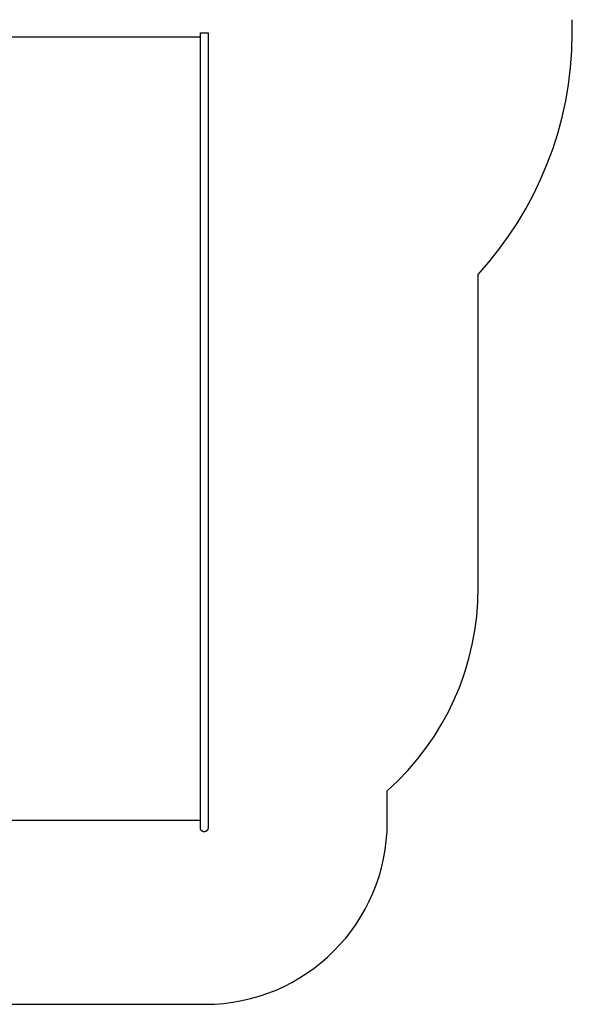
# Model space of a CAD drawing. Units: millimetres. Extents: x -3034 to 3034, y -3239 to 2169.
# Drawn here: x 0 to 3034, y -3239 to 2169 of the extents above; entities that cross this region are included whole.
import ezdxf

# ---------------------------------------------------------------- set-up
doc = ezdxf.new("R2010")
doc.units = ezdxf.units.MM
doc.layers.add('spline', color=7, linetype='Continuous', true_color=0x000000)

msp = doc.modelspace()

# ---------------------------------------------------------------- linework, layer by layer
at = {"layer": 'spline', "color": 18, "true_color": 0x000000}
for points in [[(2518.1, -948.8, 0), (2518.1, 769.2, 0), (2576.1, 836.8, 0), (2631.2, 906.9, 0), (2683.4, 979.2, 0), (2732.4, 1053.9, 0), (2778.1, 1130.7, 0), (2820.6, 1209.6, 0), (2859.5, 1290.5, 0), (2894.9, 1373.3, 0), (2926.5, 1458, 0), (2954.3, 1544.5, 0), (2978.2, 1632.7, 0), (2998, 1722.4, 0), (3013.6, 1813.7, 0), (3024.9, 1906.4, 0), (3031.8, 2000.5, 0), (3034.1, 2095.8, 0), (3032.8, 2168.9, 0)], [(-992.1, 2075.1, 0), (992.1, 2075.1, 0)], [(992.1, 2095.8, 0), (1034.1, 2095.8, 0)], [(992.1, 2023.4, 0), (992.1, 2095.8, 0)], [(1034.1, 2095.8, 0), (1034.1, 2023.4, 0)], [(992.1, 1242, 0), (992.1, 2023.4, 0)], [(1034.1, 2023.4, 0), (1034.1, 1242, 0)], [(992.1, -843.1, 0), (992.1, 1242, 0)], [(1034.1, 1242, 0), (1034.1, -843.1, 0)], [(992.1, -847.8, 0), (992.1, -843.1, 0)], [(992.1, -852.5, 0), (992.1, -847.8, 0)], [(992.1, -857.3, 0), (992.1, -852.5, 0)], [(992.1, -862, 0), (992.1, -857.3, 0)], [(992.1, -866.8, 0), (992.1, -862, 0)], [(1034.1, -843.1, 0), (1034.1, -847.8, 0)], [(1034.1, -847.8, 0), (1034.1, -852.5, 0)], [(1034.1, -852.5, 0), (1034.1, -857.3, 0)], [(1034.1, -857.3, 0), (1034.1, -862, 0)], [(1034.1, -862, 0), (1034.1, -866.8, 0)], [(992.1, -871.6, 0), (992.1, -866.8, 0)], [(992.1, -876.4, 0), (992.1, -871.6, 0)], [(992.1, -881.2, 0), (992.1, -876.4, 0)], [(992.1, -886, 0), (992.1, -881.2, 0)], [(992.1, -890.8, 0), (992.1, -886, 0)], [(992.1, -895.6, 0), (992.1, -890.8, 0)], [(992.1, -900.5, 0), (992.1, -895.6, 0)], [(992.1, -905.4, 0), (992.1, -900.5, 0)], [(992.1, -910.2, 0), (992.1, -905.4, 0)], [(992.1, -915.1, 0), (992.1, -910.2, 0)], [(992.1, -920, 0), (992.1, -915.1, 0)], [(1034.1, -866.8, 0), (1034.1, -871.6, 0)], [(1034.1, -871.6, 0), (1034.1, -876.4, 0)], [(1034.1, -876.4, 0), (1034.1, -881.2, 0)], [(1034.1, -881.2, 0), (1034.1, -886, 0)], [(1034.1, -886, 0), (1034.1, -890.8, 0)], [(1034.1, -890.8, 0), (1034.1, -895.6, 0)], [(1034.1, -895.6, 0), (1034.1, -900.5, 0)], [(1034.1, -900.5, 0), (1034.1, -905.4, 0)], [(1034.1, -905.4, 0), (1034.1, -910.2, 0)], [(1034.1, -910.2, 0), (1034.1, -915.1, 0)], [(1034.1, -915.1, 0), (1034.1, -920, 0)], [(992.1, -925, 0), (992.1, -920, 0)], [(992.1, -929.9, 0), (992.1, -925, 0)], [(992.1, -934.8, 0), (992.1, -929.9, 0)], [(992.1, -939.8, 0), (992.1, -934.8, 0)], [(992.1, -944.8, 0), (992.1, -939.8, 0)], [(992.1, -949.7, 0), (992.1, -944.8, 0)], [(992.1, -954.7, 0), (992.1, -949.7, 0)], [(992.1, -959.7, 0), (992.1, -954.7, 0)], [(992.1, -964.8, 0), (992.1, -959.7, 0)], [(992.1, -969.8, 0), (992.1, -964.8, 0)], [(992.1, -974.8, 0), (992.1, -969.8, 0)], [(1034.1, -920, 0), (1034.1, -925, 0)], [(1034.1, -925, 0), (1034.1, -929.9, 0)], [(1034.1, -929.9, 0), (1034.1, -934.8, 0)], [(1034.1, -934.8, 0), (1034.1, -939.8, 0)], [(1034.1, -939.8, 0), (1034.1, -944.8, 0)], [(1034.1, -944.8, 0), (1034.1, -949.7, 0)], [(1034.1, -949.7, 0), (1034.1, -954.7, 0)], [(1034.1, -954.7, 0), (1034.1, -959.7, 0)], [(1034.1, -959.7, 0), (1034.1, -964.8, 0)], [(1034.1, -964.8, 0), (1034.1, -969.8, 0)], [(1034.1, -969.8, 0), (1034.1, -974.8, 0)], [(2516, -1028.6, 0), (2518.1, -948.8, 0)], [(992.1, -979.9, 0), (992.1, -974.8, 0)], [(992.1, -984.9, 0), (992.1, -979.9, 0)], [(992.1, -990, 0), (992.1, -984.9, 0)], [(992.1, -995.1, 0), (992.1, -990, 0)], [(992.1, -1000.2, 0), (992.1, -995.1, 0)], [(992.1, -1005.3, 0), (992.1, -1000.2, 0)], [(992.1, -1010.5, 0), (992.1, -1005.3, 0)], [(992.1, -1015.6, 0), (992.1, -1010.5, 0)], [(992.1, -1020.7, 0), (992.1, -1015.6, 0)], [(992.1, -1025.9, 0), (992.1, -1020.7, 0)], [(992.1, -1031.1, 0), (992.1, -1025.9, 0)], [(1034.1, -974.8, 0), (1034.1, -979.9, 0)], [(1034.1, -979.9, 0), (1034.1, -984.9, 0)], [(1034.1, -984.9, 0), (1034.1, -990, 0)], [(1034.1, -990, 0), (1034.1, -995.1, 0)], [(1034.1, -995.1, 0), (1034.1, -1000.2, 0)], [(1034.1, -1000.2, 0), (1034.1, -1005.3, 0)], [(1034.1, -1005.3, 0), (1034.1, -1010.5, 0)], [(1034.1, -1010.5, 0), (1034.1, -1015.6, 0)], [(1034.1, -1015.6, 0), (1034.1, -1020.7, 0)], [(1034.1, -1020.7, 0), (1034.1, -1025.9, 0)], [(1034.1, -1025.9, 0), (1034.1, -1031.1, 0)], [(992.1, -1036.3, 0), (992.1, -1031.1, 0)], [(992.1, -1041.5, 0), (992.1, -1036.3, 0)], [(992.1, -1046.7, 0), (992.1, -1041.5, 0)], [(992.1, -1051.9, 0), (992.1, -1046.7, 0)], [(992.1, -1057.1, 0), (992.1, -1051.9, 0)], [(992.1, -1062.3, 0), (992.1, -1057.1, 0)], [(992.1, -1067.6, 0), (992.1, -1062.3, 0)], [(992.1, -1072.9, 0), (992.1, -1067.6, 0)], [(992.1, -1078.1, 0), (992.1, -1072.9, 0)], [(992.1, -1083.4, 0), (992.1, -1078.1, 0)], [(1034.1, -1031.1, 0), (1034.1, -1036.3, 0)], [(1034.1, -1036.3, 0), (1034.1, -1041.5, 0)], [(1034.1, -1041.5, 0), (1034.1, -1046.7, 0)], [(1034.1, -1046.7, 0), (1034.1, -1051.9, 0)], [(1034.1, -1051.9, 0), (1034.1, -1057.1, 0)], [(1034.1, -1057.1, 0), (1034.1, -1062.3, 0)], [(1034.1, -1062.3, 0), (1034.1, -1067.6, 0)], [(1034.1, -1067.6, 0), (1034.1, -1072.9, 0)], [(1034.1, -1072.9, 0), (1034.1, -1078.1, 0)], [(1034.1, -1078.1, 0), (1034.1, -1083.4, 0)], [(2509.7, -1107.7, 0), (2516, -1028.6, 0)], [(992.1, -1088.7, 0), (992.1, -1083.4, 0)], [(992.1, -1094, 0), (992.1, -1088.7, 0)], [(992.1, -1099.3, 0), (992.1, -1094, 0)], [(992.1, -1104.7, 0), (992.1, -1099.3, 0)], [(992.1, -1110, 0), (992.1, -1104.7, 0)], [(992.1, -1115.4, 0), (992.1, -1110, 0)], [(992.1, -1120.7, 0), (992.1, -1115.4, 0)], [(992.1, -1126.1, 0), (992.1, -1120.7, 0)], [(992.1, -1131.5, 0), (992.1, -1126.1, 0)], [(992.1, -1136.8, 0), (992.1, -1131.5, 0)], [(1034.1, -1083.4, 0), (1034.1, -1088.7, 0)], [(1034.1, -1088.7, 0), (1034.1, -1094, 0)], [(1034.1, -1094, 0), (1034.1, -1099.3, 0)], [(1034.1, -1099.3, 0), (1034.1, -1104.7, 0)], [(1034.1, -1104.7, 0), (1034.1, -1110, 0)], [(1034.1, -1110, 0), (1034.1, -1115.3, 0)], [(1034.1, -1115.3, 0), (1034.1, -1120.7, 0)], [(1034.1, -1120.7, 0), (1034.1, -1126.1, 0)], [(1034.1, -1126.1, 0), (1034.1, -1131.5, 0)], [(1034.1, -1131.5, 0), (1034.1, -1136.8, 0)], [(2499.2, -1186.1, 0), (2509.7, -1107.7, 0)], [(992.1, -1142.2, 0), (992.1, -1136.8, 0)], [(992.1, -1147.7, 0), (992.1, -1142.2, 0)], [(992.1, -1153.1, 0), (992.1, -1147.7, 0)], [(992.1, -1158.5, 0), (992.1, -1153.1, 0)], [(992.1, -1163.9, 0), (992.1, -1158.5, 0)], [(992.1, -1169.4, 0), (992.1, -1163.9, 0)], [(992.1, -1180.2, 0), (992.1, -1169.4, 0)], [(992.1, -1191.1, 0), (992.1, -1180.2, 0)], [(1034.1, -1136.8, 0), (1034.1, -1142.2, 0)], [(1034.1, -1142.2, 0), (1034.1, -1147.7, 0)], [(1034.1, -1147.7, 0), (1034.1, -1153.1, 0)], [(1034.1, -1153.1, 0), (1034.1, -1158.5, 0)], [(1034.1, -1158.5, 0), (1034.1, -1163.9, 0)], [(1034.1, -1163.9, 0), (1034.1, -1169.4, 0)], [(1034.1, -1169.4, 0), (1034.1, -1180.2, 0)], [(1034.1, -1180.2, 0), (1034.1, -1191.1, 0)], [(2484.7, -1263.5, 0), (2499.2, -1186.1, 0)], [(992.1, -1202, 0), (992.1, -1191.1, 0)], [(992.1, -1213, 0), (992.1, -1202, 0)], [(992.1, -1224, 0), (992.1, -1213, 0)], [(992.1, -1235, 0), (992.1, -1224, 0)], [(992.1, -1246.1, 0), (992.1, -1235, 0)], [(1034.1, -1191.1, 0), (1034.1, -1202, 0)], [(1034.1, -1202, 0), (1034.1, -1213, 0)], [(1034.1, -1213, 0), (1034.1, -1224, 0)], [(1034.1, -1224, 0), (1034.1, -1235, 0)], [(1034.1, -1235, 0), (1034.1, -1246.1, 0)], [(992.1, -1257.2, 0), (992.1, -1246.1, 0)], [(992.1, -1268.3, 0), (992.1, -1257.2, 0)], [(992.1, -1279.4, 0), (992.1, -1268.3, 0)], [(992.1, -1290.6, 0), (992.1, -1279.4, 0)], [(992.1, -1301.9, 0), (992.1, -1290.6, 0)], [(1034.1, -1246.1, 0), (1034.1, -1257.2, 0)], [(1034.1, -1257.2, 0), (1034.1, -1268.3, 0)], [(1034.1, -1268.3, 0), (1034.1, -1279.4, 0)], [(1034.1, -1279.4, 0), (1034.1, -1290.6, 0)], [(1034.1, -1290.6, 0), (1034.1, -1301.9, 0)], [(2466.2, -1339.9, 0), (2484.7, -1263.5, 0)], [(992.1, -1313.1, 0), (992.1, -1301.9, 0)], [(992.1, -1324.4, 0), (992.1, -1313.1, 0)], [(992.1, -1335.7, 0), (992.1, -1324.4, 0)], [(992.1, -1347.1, 0), (992.1, -1335.7, 0)], [(992.1, -1358.4, 0), (992.1, -1347.1, 0)], [(1034.1, -1301.9, 0), (1034.1, -1313.1, 0)], [(1034.1, -1313.1, 0), (1034.1, -1324.4, 0)], [(1034.1, -1324.4, 0), (1034.1, -1335.7, 0)], [(1034.1, -1335.7, 0), (1034.1, -1347, 0)], [(1034.1, -1347, 0), (1034.1, -1358.4, 0)], [(2443.8, -1415.1, 0), (2466.2, -1339.9, 0)], [(992.1, -1369.8, 0), (992.1, -1358.4, 0)], [(992.1, -1381.3, 0), (992.1, -1369.8, 0)], [(992.1, -1392.7, 0), (992.1, -1381.3, 0)], [(992.1, -1404.2, 0), (992.1, -1392.7, 0)], [(992.1, -1415.7, 0), (992.1, -1404.2, 0)], [(1034.1, -1358.4, 0), (1034.1, -1369.8, 0)], [(1034.1, -1369.8, 0), (1034.1, -1381.3, 0)], [(1034.1, -1381.3, 0), (1034.1, -1392.7, 0)], [(1034.1, -1392.7, 0), (1034.1, -1404.2, 0)], [(1034.1, -1404.2, 0), (1034.1, -1415.7, 0)], [(992.1, -1427.3, 0), (992.1, -1415.7, 0)], [(992.1, -1438.8, 0), (992.1, -1427.3, 0)], [(992.1, -1450.4, 0), (992.1, -1438.8, 0)], [(992.1, -1462, 0), (992.1, -1450.4, 0)], [(1034.1, -1415.7, 0), (1034.1, -1427.3, 0)], [(1034.1, -1427.3, 0), (1034.1, -1438.8, 0)], [(1034.1, -1438.8, 0), (1034.1, -1450.4, 0)], [(1034.1, -1450.4, 0), (1034.1, -1462, 0)], [(2417.5, -1488.9, 0), (2443.8, -1415.1, 0)], [(992.1, -1473.7, 0), (992.1, -1462, 0)], [(992.1, -1485.3, 0), (992.1, -1473.7, 0)], [(992.1, -1497, 0), (992.1, -1485.3, 0)], [(992.1, -1508.7, 0), (992.1, -1497, 0)], [(992.1, -1520.5, 0), (992.1, -1508.7, 0)], [(1034.1, -1462, 0), (1034.1, -1473.7, 0)], [(1034.1, -1473.7, 0), (1034.1, -1485.3, 0)], [(1034.1, -1485.3, 0), (1034.1, -1497, 0)], [(1034.1, -1497, 0), (1034.1, -1508.7, 0)], [(1034.1, -1508.7, 0), (1034.1, -1520.5, 0)], [(2387.4, -1561.2, 0), (2417.5, -1488.9, 0)], [(992.1, -1532.2, 0), (992.1, -1520.5, 0)], [(992.1, -1544, 0), (992.1, -1532.2, 0)], [(992.1, -1555.8, 0), (992.1, -1544, 0)], [(992.1, -1567.6, 0), (992.1, -1555.8, 0)], [(992.1, -1579.5, 0), (992.1, -1567.6, 0)], [(1034.1, -1520.5, 0), (1034.1, -1532.2, 0)], [(1034.1, -1532.2, 0), (1034.1, -1544, 0)], [(1034.1, -1544, 0), (1034.1, -1555.8, 0)], [(1034.1, -1555.8, 0), (1034.1, -1567.6, 0)], [(1034.1, -1567.6, 0), (1034.1, -1579.5, 0)], [(2353.6, -1631.8, 0), (2387.4, -1561.2, 0)], [(992.1, -1591.3, 0), (992.1, -1579.5, 0)], [(992.1, -1603.2, 0), (992.1, -1591.3, 0)], [(992.1, -1615.1, 0), (992.1, -1603.2, 0)], [(992.1, -1627, 0), (992.1, -1615.1, 0)], [(1034.1, -1579.5, 0), (1034.1, -1591.3, 0)], [(1034.1, -1591.3, 0), (1034.1, -1603.2, 0)], [(1034.1, -1603.2, 0), (1034.1, -1615.1, 0)], [(1034.1, -1615.1, 0), (1034.1, -1627, 0)], [(992.1, -1639, 0), (992.1, -1627, 0)], [(992.1, -1650.9, 0), (992.1, -1639, 0)], [(992.1, -1662.9, 0), (992.1, -1650.9, 0)], [(992.1, -1674.9, 0), (992.1, -1662.9, 0)], [(992.1, -1698.9, 0), (992.1, -1674.9, 0)], [(1034.1, -1627, 0), (1034.1, -1639, 0)], [(1034.1, -1639, 0), (1034.1, -1650.9, 0)], [(1034.1, -1650.9, 0), (1034.1, -1662.9, 0)], [(1034.1, -1662.9, 0), (1034.1, -1674.9, 0)], [(1034.1, -1674.9, 0), (1034.1, -1698.9, 0)], [(2316.1, -1700.6, 0), (2353.6, -1631.8, 0)], [(992.1, -1723, 0), (992.1, -1698.9, 0)], [(992.1, -1747.1, 0), (992.1, -1723, 0)], [(1034.1, -1698.9, 0), (1034.1, -1723, 0)], [(1034.1, -1723, 0), (1034.1, -1747.1, 0)], [(2275.1, -1767.4, 0), (2316.1, -1700.6, 0)], [(992.1, -1771.3, 0), (992.1, -1747.1, 0)], [(992.1, -1795.5, 0), (992.1, -1771.3, 0)], [(1034.1, -1747.1, 0), (1034.1, -1771.3, 0)], [(1034.1, -1771.3, 0), (1034.1, -1795.5, 0)], [(2230.5, -1832.1, 0), (2275.1, -1767.4, 0)], [(992.1, -1819.8, 0), (992.1, -1795.5, 0)], [(992.1, -1844.1, 0), (992.1, -1819.8, 0)], [(1034.1, -1795.5, 0), (1034.1, -1819.8, 0)], [(1034.1, -1819.8, 0), (1034.1, -1844.1, 0)], [(2182.4, -1894.5, 0), (2230.5, -1832.1, 0)], [(992.1, -1868.4, 0), (992.1, -1844.1, 0)], [(992.1, -1892.8, 0), (992.1, -1868.4, 0)], [(1034.1, -1844.1, 0), (1034.1, -1868.4, 0)], [(1034.1, -1868.4, 0), (1034.1, -1892.8, 0)], [(992.1, -1917.1, 0), (992.1, -1892.8, 0)], [(992.1, -2121.7, 0), (992.1, -1917.1, 0)], [(1034.1, -1892.8, 0), (1034.1, -1917.1, 0)], [(1034.1, -1917.1, 0), (1034.1, -2121.7, 0)], [(2130.9, -1954.6, 0), (2182.4, -1894.5, 0)], [(2076.2, -2012.1, 0), (2130.9, -1954.6, 0)], [(2018.1, -2066.8, 0), (2076.2, -2012.1, 0)], [(2018.1, -2238.7, 0), (2018.1, -2066.8, 0)], [(992.1, -2270.1, 0), (992.1, -2121.7, 0)], [(1034.1, -2121.7, 0), (1034.1, -2270.1, 0)], [(-992.1, -2227.7, 0), (992.1, -2227.7, 0)], [(992.1, -2270.3, 0), (992.1, -2270.1, 0)], [(992.1, -2270.6, 0), (992.1, -2270.3, 0)], [(992.1, -2270.8, 0), (992.1, -2270.6, 0)], [(992.1, -2271.1, 0), (992.1, -2270.8, 0)], [(992.1, -2271.4, 0), (992.1, -2271.1, 0)], [(1034.1, -2270.8, 0), (1034, -2271.1, 0)], [(1034, -2271.1, 0), (1034, -2271.4, 0)], [(1034.1, -2270.1, 0), (1034.1, -2270.3, 0)], [(1034.1, -2270.3, 0), (1034.1, -2270.6, 0)], [(1034.1, -2270.6, 0), (1034.1, -2270.8, 0)], [(2016.8, -2290.1, 0), (2018.1, -2238.7, 0)], [(992.1, -2271.6, 0), (992.1, -2271.4, 0)], [(992.1, -2271.9, 0), (992.1, -2271.6, 0)], [(992.2, -2272.1, 0), (992.1, -2271.9, 0)], [(992.2, -2272.4, 0), (992.2, -2272.1, 0)], [(992.2, -2272.6, 0), (992.2, -2272.4, 0)], [(992.3, -2272.9, 0), (992.2, -2272.6, 0)], [(992.3, -2273.1, 0), (992.3, -2272.9, 0)], [(992.3, -2273.4, 0), (992.3, -2273.1, 0)], [(992.4, -2273.7, 0), (992.3, -2273.4, 0)], [(992.4, -2273.9, 0), (992.4, -2273.7, 0)], [(992.5, -2274.2, 0), (992.4, -2273.9, 0)], [(992.5, -2274.4, 0), (992.5, -2274.2, 0)], [(992.6, -2274.7, 0), (992.5, -2274.4, 0)], [(992.6, -2274.9, 0), (992.6, -2274.7, 0)], [(992.7, -2275.2, 0), (992.6, -2274.9, 0)], [(992.8, -2275.4, 0), (992.7, -2275.2, 0)], [(992.8, -2275.7, 0), (992.8, -2275.4, 0)], [(992.9, -2275.9, 0), (992.8, -2275.7, 0)], [(993, -2276.2, 0), (992.9, -2275.9, 0)], [(993, -2276.4, 0), (993, -2276.2, 0)], [(993.1, -2276.7, 0), (993, -2276.4, 0)], [(993.2, -2276.9, 0), (993.1, -2276.7, 0)], [(993.3, -2277.1, 0), (993.2, -2276.9, 0)], [(993.4, -2277.4, 0), (993.3, -2277.1, 0)], [(993.5, -2277.6, 0), (993.4, -2277.4, 0)], [(993.6, -2277.9, 0), (993.5, -2277.6, 0)], [(993.7, -2278.1, 0), (993.6, -2277.9, 0)], [(993.8, -2278.3, 0), (993.7, -2278.1, 0)], [(993.9, -2278.6, 0), (993.8, -2278.3, 0)], [(994, -2278.8, 0), (993.9, -2278.6, 0)], [(994.1, -2279, 0), (994, -2278.8, 0)], [(994.2, -2279.3, 0), (994.1, -2279, 0)], [(994.3, -2279.5, 0), (994.2, -2279.3, 0)], [(994.4, -2279.7, 0), (994.3, -2279.5, 0)], [(994.5, -2280, 0), (994.4, -2279.7, 0)], [(994.7, -2280.2, 0), (994.5, -2280, 0)], [(994.8, -2280.4, 0), (994.7, -2280.2, 0)], [(994.9, -2280.6, 0), (994.8, -2280.4, 0)], [(995.1, -2280.9, 0), (994.9, -2280.6, 0)], [(995.2, -2281.1, 0), (995.1, -2280.9, 0)], [(995.3, -2281.3, 0), (995.2, -2281.1, 0)], [(995.5, -2281.5, 0), (995.3, -2281.3, 0)], [(995.6, -2281.7, 0), (995.5, -2281.5, 0)], [(995.8, -2281.9, 0), (995.6, -2281.7, 0)], [(995.9, -2282.2, 0), (995.8, -2281.9, 0)], [(996, -2282.4, 0), (995.9, -2282.2, 0)], [(996.2, -2282.6, 0), (996, -2282.4, 0)], [(996.4, -2282.8, 0), (996.2, -2282.6, 0)], [(996.5, -2283, 0), (996.4, -2282.8, 0)], [(996.7, -2283.2, 0), (996.5, -2283, 0)], [(996.8, -2283.4, 0), (996.7, -2283.2, 0)], [(997, -2283.6, 0), (996.8, -2283.4, 0)], [(997.2, -2283.8, 0), (997, -2283.6, 0)], [(997.3, -2284, 0), (997.2, -2283.8, 0)], [(997.5, -2284.2, 0), (997.3, -2284, 0)], [(997.7, -2284.4, 0), (997.5, -2284.2, 0)], [(997.9, -2284.5, 0), (997.7, -2284.4, 0)], [(998, -2284.7, 0), (997.9, -2284.5, 0)], [(998.2, -2284.9, 0), (998, -2284.7, 0)], [(998.4, -2285.1, 0), (998.2, -2284.9, 0)], [(998.6, -2285.3, 0), (998.4, -2285.1, 0)], [(998.8, -2285.4, 0), (998.6, -2285.3, 0)], [(999, -2285.6, 0), (998.8, -2285.4, 0)], [(999.2, -2285.8, 0), (999, -2285.6, 0)], [(999.3, -2286, 0), (999.2, -2285.8, 0)], [(999.5, -2286.1, 0), (999.3, -2286, 0)], [(999.7, -2286.3, 0), (999.5, -2286.1, 0)], [(999.9, -2286.5, 0), (999.7, -2286.3, 0)], [(1000.1, -2286.6, 0), (999.9, -2286.5, 0)], [(1000.3, -2286.8, 0), (1000.1, -2286.6, 0)], [(1000.6, -2286.9, 0), (1000.3, -2286.8, 0)], [(1000.8, -2287.1, 0), (1000.6, -2286.9, 0)], [(1001, -2287.2, 0), (1000.8, -2287.1, 0)], [(1001.2, -2287.4, 0), (1001, -2287.2, 0)], [(1001.4, -2287.5, 0), (1001.2, -2287.4, 0)], [(1001.6, -2287.7, 0), (1001.4, -2287.5, 0)], [(1001.8, -2287.8, 0), (1001.6, -2287.7, 0)], [(1002.1, -2287.9, 0), (1001.8, -2287.8, 0)], [(1002.3, -2288.1, 0), (1002.1, -2287.9, 0)], [(1002.5, -2288.2, 0), (1002.3, -2288.1, 0)], [(1002.7, -2288.3, 0), (1002.5, -2288.2, 0)], [(1002.9, -2288.5, 0), (1002.7, -2288.3, 0)], [(1003.2, -2288.6, 0), (1002.9, -2288.5, 0)], [(1003.4, -2288.7, 0), (1003.2, -2288.6, 0)], [(1003.6, -2288.8, 0), (1003.4, -2288.7, 0)], [(1003.9, -2288.9, 0), (1003.6, -2288.8, 0)], [(1004.1, -2289, 0), (1003.9, -2288.9, 0)], [(1004.3, -2289.2, 0), (1004.1, -2289, 0)], [(1004.6, -2289.3, 0), (1004.3, -2289.2, 0)], [(1004.8, -2289.4, 0), (1004.6, -2289.3, 0)], [(1005, -2289.5, 0), (1004.8, -2289.4, 0)], [(1005.3, -2289.6, 0), (1005, -2289.5, 0)], [(1005.5, -2289.7, 0), (1005.3, -2289.6, 0)], [(1005.7, -2289.7, 0), (1005.5, -2289.7, 0)], [(1006, -2289.8, 0), (1005.7, -2289.7, 0)], [(1006.2, -2289.9, 0), (1006, -2289.8, 0)], [(1006.5, -2290, 0), (1006.2, -2289.9, 0)], [(1006.7, -2290.1, 0), (1006.5, -2290, 0)], [(1007, -2290.2, 0), (1006.7, -2290.1, 0)], [(1007.2, -2290.2, 0), (1007, -2290.2, 0)], [(1007.5, -2290.3, 0), (1007.2, -2290.2, 0)], [(1007.7, -2290.4, 0), (1007.5, -2290.3, 0)], [(1008, -2290.4, 0), (1007.7, -2290.4, 0)], [(1008.2, -2290.5, 0), (1008, -2290.4, 0)], [(1008.5, -2290.6, 0), (1008.2, -2290.5, 0)], [(1008.7, -2290.6, 0), (1008.5, -2290.6, 0)], [(1009, -2290.7, 0), (1008.7, -2290.6, 0)], [(1009.2, -2290.7, 0), (1009, -2290.7, 0)], [(1009.5, -2290.8, 0), (1009.2, -2290.7, 0)], [(1009.7, -2290.8, 0), (1009.5, -2290.8, 0)], [(1010, -2290.8, 0), (1009.7, -2290.8, 0)], [(1010.2, -2290.9, 0), (1010, -2290.8, 0)], [(1010.5, -2290.9, 0), (1010.2, -2290.9, 0)], [(1010.7, -2290.9, 0), (1010.5, -2290.9, 0)], [(1011, -2291, 0), (1010.7, -2290.9, 0)], [(1011.3, -2291, 0), (1011, -2291, 0)], [(1011.5, -2291, 0), (1011.3, -2291, 0)], [(1011.8, -2291, 0), (1011.5, -2291, 0)], [(1012, -2291, 0), (1011.8, -2291, 0)], [(1012.3, -2291.1, 0), (1012, -2291, 0)], [(1012.5, -2291.1, 0), (1012.3, -2291.1, 0)], [(1012.8, -2291.1, 0), (1012.5, -2291.1, 0)], [(1013.1, -2291.1, 0), (1012.8, -2291.1, 0)], [(1013.3, -2291.1, 0), (1013.1, -2291.1, 0)], [(1013.6, -2291.1, 0), (1013.3, -2291.1, 0)], [(1013.8, -2291.1, 0), (1013.6, -2291.1, 0)], [(1014.1, -2291, 0), (1013.8, -2291.1, 0)], [(1014.3, -2291, 0), (1014.1, -2291, 0)], [(1014.6, -2291, 0), (1014.3, -2291, 0)], [(1014.9, -2291, 0), (1014.6, -2291, 0)], [(1015.1, -2291, 0), (1014.9, -2291, 0)], [(1015.4, -2290.9, 0), (1015.1, -2291, 0)], [(1015.6, -2290.9, 0), (1015.4, -2290.9, 0)], [(1015.9, -2290.9, 0), (1015.6, -2290.9, 0)], [(1016.1, -2290.8, 0), (1015.9, -2290.9, 0)], [(1016.4, -2290.8, 0), (1016.1, -2290.8, 0)], [(1016.7, -2290.8, 0), (1016.4, -2290.8, 0)], [(1016.9, -2290.7, 0), (1016.7, -2290.8, 0)], [(1017.2, -2290.7, 0), (1016.9, -2290.7, 0)], [(1017.4, -2290.6, 0), (1017.2, -2290.7, 0)], [(1017.7, -2290.6, 0), (1017.4, -2290.6, 0)], [(1017.9, -2290.5, 0), (1017.7, -2290.6, 0)], [(1018.2, -2290.4, 0), (1017.9, -2290.5, 0)], [(1018.4, -2290.4, 0), (1018.2, -2290.4, 0)], [(1018.7, -2290.3, 0), (1018.4, -2290.4, 0)], [(1018.9, -2290.2, 0), (1018.7, -2290.3, 0)], [(1019.2, -2290.2, 0), (1018.9, -2290.2, 0)], [(1019.4, -2290.1, 0), (1019.2, -2290.2, 0)], [(1019.7, -2290, 0), (1019.4, -2290.1, 0)], [(1019.9, -2289.9, 0), (1019.7, -2290, 0)], [(1020.1, -2289.8, 0), (1019.9, -2289.9, 0)], [(1020.4, -2289.8, 0), (1020.1, -2289.8, 0)], [(1020.6, -2289.7, 0), (1020.4, -2289.8, 0)], [(1020.9, -2289.6, 0), (1020.6, -2289.7, 0)], [(1021.1, -2289.5, 0), (1020.9, -2289.6, 0)], [(1021.3, -2289.4, 0), (1021.1, -2289.5, 0)], [(1021.6, -2289.3, 0), (1021.3, -2289.4, 0)], [(1021.8, -2289.2, 0), (1021.6, -2289.3, 0)], [(1022, -2289.1, 0), (1021.8, -2289.2, 0)], [(1022.3, -2288.9, 0), (1022, -2289.1, 0)], [(1022.5, -2288.8, 0), (1022.3, -2288.9, 0)], [(1022.7, -2288.7, 0), (1022.5, -2288.8, 0)], [(1023, -2288.6, 0), (1022.7, -2288.7, 0)], [(1023.2, -2288.5, 0), (1023, -2288.6, 0)], [(1023.4, -2288.3, 0), (1023.2, -2288.5, 0)], [(1023.6, -2288.2, 0), (1023.4, -2288.3, 0)], [(1023.9, -2288.1, 0), (1023.6, -2288.2, 0)], [(1024.1, -2287.9, 0), (1023.9, -2288.1, 0)], [(1024.3, -2287.8, 0), (1024.1, -2287.9, 0)], [(1024.5, -2287.7, 0), (1024.3, -2287.8, 0)], [(1024.7, -2287.5, 0), (1024.5, -2287.7, 0)], [(1024.9, -2287.4, 0), (1024.7, -2287.5, 0)], [(1025.2, -2287.2, 0), (1024.9, -2287.4, 0)], [(1025.4, -2287.1, 0), (1025.2, -2287.2, 0)], [(1025.6, -2286.9, 0), (1025.4, -2287.1, 0)], [(1025.8, -2286.8, 0), (1025.6, -2286.9, 0)], [(1026, -2286.6, 0), (1025.8, -2286.8, 0)], [(1026.2, -2286.5, 0), (1026, -2286.6, 0)], [(1026.4, -2286.3, 0), (1026.2, -2286.5, 0)], [(1026.6, -2286.1, 0), (1026.4, -2286.3, 0)], [(1026.8, -2286, 0), (1026.6, -2286.1, 0)], [(1027, -2285.8, 0), (1026.8, -2286, 0)], [(1027.2, -2285.6, 0), (1027, -2285.8, 0)], [(1027.4, -2285.5, 0), (1027.2, -2285.6, 0)], [(1027.5, -2285.3, 0), (1027.4, -2285.5, 0)], [(1027.7, -2285.1, 0), (1027.5, -2285.3, 0)], [(1027.9, -2284.9, 0), (1027.7, -2285.1, 0)], [(1028.1, -2284.7, 0), (1027.9, -2284.9, 0)], [(1028.3, -2284.6, 0), (1028.1, -2284.7, 0)], [(1028.4, -2284.4, 0), (1028.3, -2284.6, 0)], [(1028.6, -2284.2, 0), (1028.4, -2284.4, 0)], [(1028.8, -2284, 0), (1028.6, -2284.2, 0)], [(1029, -2283.8, 0), (1028.8, -2284, 0)], [(1029.1, -2283.6, 0), (1029, -2283.8, 0)], [(1029.3, -2283.4, 0), (1029.1, -2283.6, 0)], [(1029.5, -2283.2, 0), (1029.3, -2283.4, 0)], [(1029.6, -2283, 0), (1029.5, -2283.2, 0)], [(1029.8, -2282.8, 0), (1029.6, -2283, 0)], [(1029.9, -2282.6, 0), (1029.8, -2282.8, 0)], [(1030.1, -2282.4, 0), (1029.9, -2282.6, 0)], [(1030.2, -2282.2, 0), (1030.1, -2282.4, 0)], [(1030.4, -2282, 0), (1030.2, -2282.2, 0)], [(1030.5, -2281.7, 0), (1030.4, -2282, 0)], [(1030.7, -2281.5, 0), (1030.5, -2281.7, 0)], [(1030.8, -2281.3, 0), (1030.7, -2281.5, 0)], [(1030.9, -2281.1, 0), (1030.8, -2281.3, 0)], [(1031.1, -2280.9, 0), (1030.9, -2281.1, 0)], [(1031.2, -2280.6, 0), (1031.1, -2280.9, 0)], [(1031.3, -2280.4, 0), (1031.2, -2280.6, 0)], [(1031.5, -2280.2, 0), (1031.3, -2280.4, 0)], [(1031.6, -2280, 0), (1031.5, -2280.2, 0)], [(1031.7, -2279.7, 0), (1031.6, -2280, 0)], [(1031.8, -2279.5, 0), (1031.7, -2279.7, 0)], [(1031.9, -2279.3, 0), (1031.8, -2279.5, 0)], [(1032, -2279.1, 0), (1031.9, -2279.3, 0)], [(1032.2, -2278.8, 0), (1032, -2279.1, 0)], [(1032.3, -2278.6, 0), (1032.2, -2278.8, 0)], [(1032.4, -2278.3, 0), (1032.3, -2278.6, 0)], [(1032.5, -2278.1, 0), (1032.4, -2278.3, 0)], [(1032.6, -2277.9, 0), (1032.5, -2278.1, 0)], [(1032.7, -2277.6, 0), (1032.6, -2277.9, 0)], [(1032.8, -2277.2, 0), (1032.7, -2277.4, 0)], [(1032.7, -2277.4, 0), (1032.7, -2277.6, 0)], [(1032.9, -2276.9, 0), (1032.8, -2277.2, 0)], [(1033, -2276.7, 0), (1032.9, -2276.9, 0)], [(1033.1, -2276.4, 0), (1033, -2276.7, 0)], [(1033.2, -2276.2, 0), (1033.1, -2276.4, 0)], [(1033.3, -2275.7, 0), (1033.2, -2275.9, 0)], [(1033.2, -2275.9, 0), (1033.2, -2276.2, 0)], [(1033.4, -2275.4, 0), (1033.3, -2275.7, 0)], [(1033.5, -2274.9, 0), (1033.4, -2275.2, 0)], [(1033.4, -2275.2, 0), (1033.4, -2275.4, 0)], [(1033.6, -2274.7, 0), (1033.5, -2274.9, 0)], [(1033.7, -2274.2, 0), (1033.6, -2274.4, 0)], [(1033.6, -2274.4, 0), (1033.6, -2274.7, 0)], [(1033.8, -2273.7, 0), (1033.7, -2273.9, 0)], [(1033.7, -2273.9, 0), (1033.7, -2274.2, 0)], [(1033.9, -2272.9, 0), (1033.8, -2273.2, 0)], [(1033.8, -2273.2, 0), (1033.8, -2273.4, 0)], [(1033.8, -2273.4, 0), (1033.8, -2273.7, 0)], [(1034, -2272.1, 0), (1033.9, -2272.4, 0)], [(1033.9, -2272.4, 0), (1033.9, -2272.6, 0)], [(1033.9, -2272.6, 0), (1033.9, -2272.9, 0)], [(1034, -2271.4, 0), (1034, -2271.6, 0)], [(1034, -2271.6, 0), (1034, -2271.9, 0)], [(1034, -2271.9, 0), (1034, -2272.1, 0)], [(2013, -2340.9, 0), (2016.8, -2290.1, 0)], [(2006.6, -2391, 0), (2013, -2340.9, 0)], [(1997.8, -2440.2, 0), (2006.6, -2391, 0)], [(1986.6, -2488.6, 0), (1997.8, -2440.2, 0)], [(1957.4, -2582.5, 0), (1973.2, -2536, 0)], [(1973.2, -2536, 0), (1986.6, -2488.6, 0)], [(1939.5, -2627.9, 0), (1957.4, -2582.5, 0)], [(1919.5, -2672.2, 0), (1939.5, -2627.9, 0)], [(1897.4, -2715.3, 0), (1919.5, -2672.2, 0)], [(1847.3, -2797.8, 0), (1873.3, -2757.2, 0)], [(1873.3, -2757.2, 0), (1897.4, -2715.3, 0)], [(1819.5, -2837, 0), (1847.3, -2797.8, 0)], [(1789.8, -2874.8, 0), (1819.5, -2837, 0)], [(1725.2, -2945.8, 0), (1758.3, -2911, 0)], [(1758.3, -2911, 0), (1789.8, -2874.8, 0)], [(1690.5, -2978.9, 0), (1725.2, -2945.8, 0)], [(1616.4, -3040, 0), (1654.2, -3010.3, 0)], [(1654.2, -3010.3, 0), (1690.5, -2978.9, 0)], [(1536.7, -3093.9, 0), (1577.2, -3067.9, 0)], [(1577.2, -3067.9, 0), (1616.4, -3040, 0)], [(1451.7, -3140, 0), (1494.8, -3118, 0)], [(1494.8, -3118, 0), (1536.7, -3093.9, 0)], [(1315.5, -3193.7, 0), (1362, -3178, 0)], [(1362, -3178, 0), (1407.4, -3160.1, 0)], [(1407.4, -3160.1, 0), (1451.7, -3140, 0)], [(-1018.1, -3238.7, 0), (1018.1, -3238.7, 0)], [(1018.1, -3238.7, 0), (1069.6, -3237.4, 0)], [(1069.6, -3237.4, 0), (1120.4, -3233.5, 0)], [(1120.4, -3233.5, 0), (1170.4, -3227.1, 0)], [(1170.4, -3227.1, 0), (1219.7, -3218.3, 0)], [(1219.7, -3218.3, 0), (1268, -3207.2, 0)], [(1268, -3207.2, 0), (1315.5, -3193.7, 0)]]:
    msp.add_polyline3d(points, dxfattribs=at)

doc.saveas('drawing.dxf')
